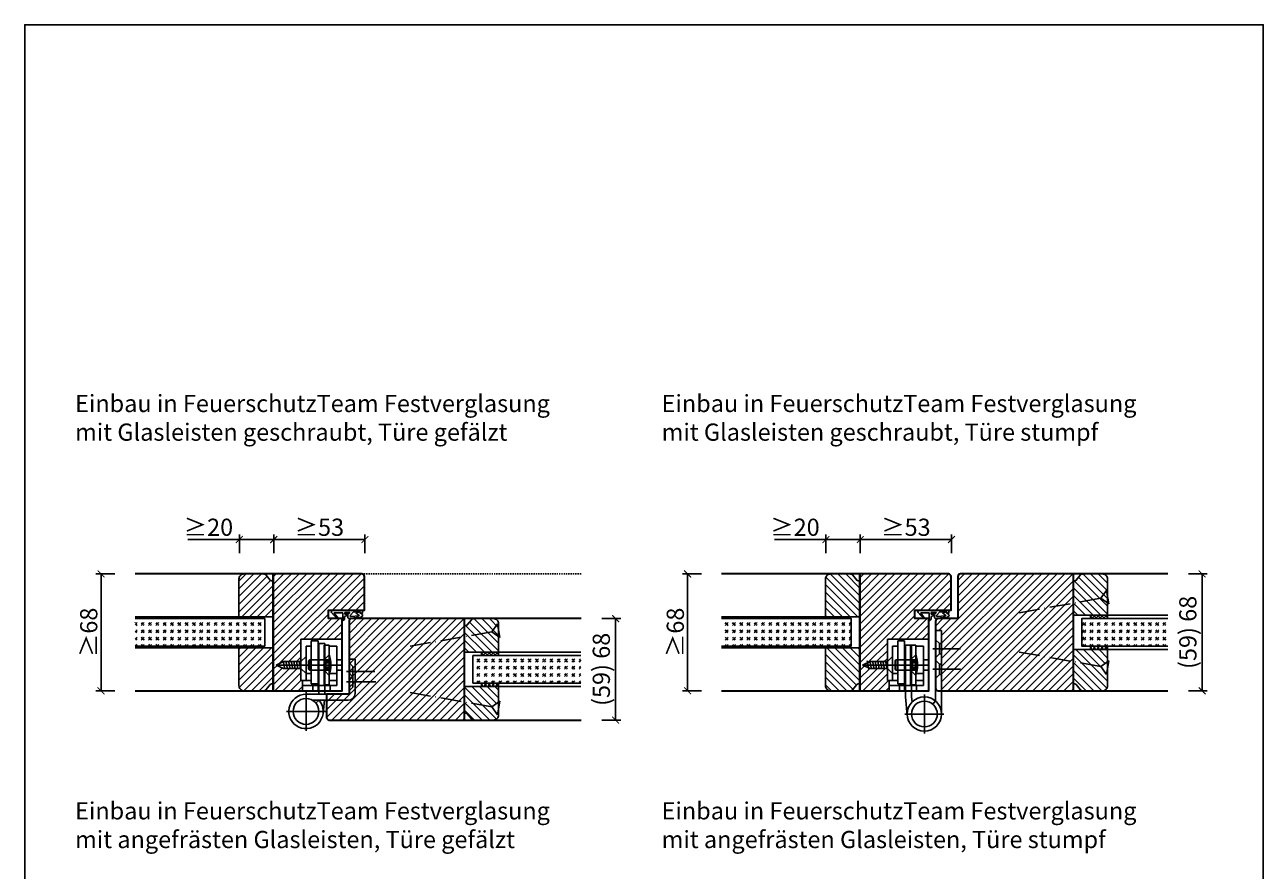
# Model space of a CAD drawing. Units: millimetres. Extents: x 1788 to 83958, y -235 to 115762.
# Drawn here: x 7391 to 8111, y 1474 to 1966 of the extents above; entities that cross this region are included whole.
import ezdxf

# ---------------------------------------------------------------- set-up
doc = ezdxf.new("R2010")
doc.units = ezdxf.units.MM
doc.header["$PDMODE"] = 34
doc.header["$PDSIZE"] = 5
doc.linetypes.add('ACAD_ISO10W100', pattern=[18, 12, -3, 0, -3])
doc.linetypes.add('JIS_02_0.7', pattern=[1.35, 0.75, -0.6])
doc.layers.get('0').update_dxf_attribs({"true_color": 0x939598})
doc.layers.add('Logo_Feuerschutzteam_rot', color=7, linetype='Continuous', true_color=0xc50d11)
for name, color, linetype in [('Z_Bemaßung-Blau 0.10', 150, 'Continuous'), ('Z_Beschlag-Grau 0.10', 8, 'Continuous'), ('Z_Linie-Gelb 0.25', 2, 'Continuous'), ('Z_Linie-Rot 0.20', 1, 'Continuous'), ('Z_Schraffur-Grau 0.10', 8, 'Continuous'), ('Z_Strichlkurz-Cyan 0.25', 4, 'JIS_02_0.7'), ('Z_Unsichtbar-Weiß 0.05', 255, 'Continuous')]:
    doc.layers.add(name, color=color, linetype=linetype)
doc.layers.add('Z_Kontur-Magenta 0.35', color=6, linetype='Continuous', lineweight=35)
doc.styles.add('DIN', font='txt', dxfattribs={"height": 2.5})
doc.styles.get("Standard").update_dxf_attribs({"font": 'arial.ttf', "height": 2.5})
doc.dimstyles.new('Bem_Automatisch', dxfattribs={"dimtxt": 2.5, "dimasz": 1, "dimexe": 0.75, "dimexo": 0.75, "dimgap": 0.5, "dimtad": 1, "dimdec": 0, "dimtxsty": 'Standard', "dimblk": 'ARCHTICK', "dimcen": 0, "dimclrd": 256, "dimclre": 256, "dimclrt": 256, "dimadec": 0, "dimazin": 0, "dimtfac": 1, "dimtdec": 0, "dimtmove": 1, "dimatfit": 2, "dimfxl": 2, "dimfxlon": 1, "dimtolj": 1, "dimtzin": 0, "dimlwd": -1, "dimlwe": -1, "dimarcsym": 0})
pattern_1 = [(45, (37.5, 15), (-2.245064, 2.245064), [])]

# ---------------------------------------------------------------- blocks, each defined once
blk = doc.blocks.new('*U19')
at = {"layer": 'Z_Beschlag-Grau 0.10', "color": 0}
for p, q in [((-3.08, 0), (-6.14, 3.65)), ((0.81, 5), (-5.5, 5)), ((-4.59, 3.21), (-4.59, 3.23)), ((-2.36, 0.36), (-4.56, 3.12)), ((-4.44, 3.38), (0.35, 3.46)), ((-3.08, 0), (-2.36, 0.36)), ((0.35, 3.46), (0.37, -0.06)), ((11.81, 5), (0.88, 5)), ((1.47, 1.24), (1.46, -0.05)), ((1.47, 1.24), (3.37, 1.92)), ((1.53, 3.5), (1.53, 2.55)), ((4.47, 3.5), (1.53, 3.5)), ((1.53, 2.55), (2.44, 2.6)), ((3.37, 0.63), (3.37, 1.92)), ((8.39, 0.6), (3.92, 0.13)), ((4.63, 1.91), (6.57, 3.91)), ((5.1, 1.14), (9.83, 1.64)), ((6.57, 3.91), (10.59, 3.91)), ((10.59, 3.91), (8.01, 3.36)), ((8.01, 3.36), (9.88, 1.82)), ((8.46, 0.77), (8.39, 0.6)), ((9.59, 0.98), (8.46, 0.77)), ((9.16, 0.17), (9.23, 0.65)), ((9.51, 0.01), (9.16, 0.17)), ((9.23, 0.65), (9.59, 0.98)), ((11.75, 1.43), (9.51, 0.01)), ((11.81, 3.22), (10.14, 3.49)), ((10.14, 3.49), (11.81, 2.31)), ((11.81, 5), (11.81, 3.22)), ((11.81, 2.31), (11.82, 1.55)), ((0.46, -1.02), (0, -1.02))]:
    blk.add_line(p, q, dxfattribs=at)
for centre, radius, start, end in [((-5.51, 4.18), 0.82, 89.32717, 220.14654), ((-4.44, 3.23), 0.15, 90.99445, 179.40444), ((-4.44, 3.21), 0.15, 179.40444, 218.53747), ((0.81, 5.8), 0.8, 270.01239, 274.59887), ((2.67, 4.69), 2.11, 264.8056, 285.84533), ((2.62, 4.85), 2.27, 285.95674, 305.95826), ((3.87, 0.63), 0.5, 180.01239, 275.9284), ((2.42, 5.12), 2.61, 305.9814, 321.72452), ((5.05, 1.64), 0.5, 147.11062, 276.03349), ((9.82, 1.74), 0.1, 276.03349, 50.51847), ((11.67, 1.55), 0.15, 302.31397, 0.01239), ((-1.1, -0.04), 1.47, 318.54848, 359.41426), ((0.46, -0.02), 0.995, 270.01239, 358.50495)]:
    blk.add_arc(centre, radius, start, end, dxfattribs=at)
blk = doc.blocks.new('_ArchTick')
at = {"color": 0, "linetype": 'ByBlock', "const_width": 0.15}
blk.add_lwpolyline([(-0.5, -0.5), (0.5, 0.5)], dxfattribs=at)
blk = doc.blocks.new('*D30')
at = {"layer": 'Defpoints', "color": 0, "transparency": 16777216}
for p in [(7714.34, 1620.48), (7734.34, 1620.48), (7714.34, 1561.48)]:
    blk.add_point(p, dxfattribs=at)
at = {"layer": 'Z_Bemaßung-Blau 0.10', "transparency": 16777216}
for p, q in [((7726.34, 1620.48), (7737.34, 1620.48)), ((7734.34, 1561.48), (7734.34, 1620.48)), ((7726.34, 1561.48), (7737.34, 1561.48))]:
    blk.add_line(p, q, dxfattribs=at)
at = {"layer": 'Z_Bemaßung-Blau 0.10', "transparency": 16777216, "xscale": 4, "yscale": 4, "zscale": 4}
for p, rotation in [((7734.34, 1620.48), 90), ((7734.34, 1561.48), 270)]:
    blk.add_blockref('_ArchTick', p, dxfattribs=dict(at, rotation=rotation))
at = {"layer": 'Z_Bemaßung-Blau 0.10', "transparency": 16777216, "insert": (7726.02, 1590.98), "char_height": 10, "attachment_point": 5, "rotation": 90, "style": 'DIN'}
blk.add_mtext('\\A1;(59) 68', dxfattribs=at)
blk = doc.blocks.new('*D31')
at = {"layer": 'Defpoints', "color": 0, "transparency": 16777216}
for p in [(7588.59, 1666.48), (7535.59, 1646.48), (7588.59, 1635.23)]:
    blk.add_point(p, dxfattribs=at)
at = {"layer": 'Z_Bemaßung-Blau 0.10', "transparency": 16777216}
for p, q in [((7535.59, 1658.48), (7535.59, 1669.48)), ((7535.59, 1666.48), (7588.59, 1666.48)), ((7588.59, 1658.48), (7588.59, 1669.48))]:
    blk.add_line(p, q, dxfattribs=at)
at = {"layer": 'Z_Bemaßung-Blau 0.10', "transparency": 16777216, "xscale": 4, "yscale": 4, "zscale": 4, "rotation": 180}
blk.add_blockref('_ArchTick', (7535.59, 1666.48), dxfattribs=at)
at = {"layer": 'Z_Bemaßung-Blau 0.10', "transparency": 16777216, "xscale": 4, "yscale": 4, "zscale": 4}
blk.add_blockref('_ArchTick', (7588.59, 1666.48), dxfattribs=at)
at = {"layer": 'Z_Bemaßung-Blau 0.10', "transparency": 16777216, "insert": (7562.09, 1673.64), "char_height": 10, "attachment_point": 5, "style": 'DIN'}
blk.add_mtext('\\A1;≥53', dxfattribs=at)
blk = doc.blocks.new('*D33')
at = {"layer": 'Defpoints', "color": 0, "transparency": 16777216}
for p in [(7796.19, 1646.48), (7776.19, 1578.48), (7796.19, 1578.48)]:
    blk.add_point(p, dxfattribs=at)
at = {"layer": 'Z_Bemaßung-Blau 0.10', "transparency": 16777216}
for p, q in [((7784.19, 1646.48), (7773.19, 1646.48)), ((7776.19, 1646.48), (7776.19, 1578.48)), ((7784.19, 1578.48), (7773.19, 1578.48))]:
    blk.add_line(p, q, dxfattribs=at)
at = {"layer": 'Z_Bemaßung-Blau 0.10', "transparency": 16777216, "xscale": 4, "yscale": 4, "zscale": 4}
for p, rotation in [((7776.19, 1646.48), 90), ((7776.19, 1578.48), 270)]:
    blk.add_blockref('_ArchTick', p, dxfattribs=dict(at, rotation=rotation))
at = {"layer": 'Z_Bemaßung-Blau 0.10', "transparency": 16777216, "insert": (7769.04, 1612.48), "char_height": 10, "attachment_point": 5, "rotation": 90, "style": 'DIN'}
blk.add_mtext('\\A1;≥68', dxfattribs=at)
blk = doc.blocks.new('*D32')
at = {"layer": 'Defpoints', "color": 0, "transparency": 16777216}
for p in [(7929.59, 1666.48), (7929.59, 1635.23), (7876.59, 1612.48)]:
    blk.add_point(p, dxfattribs=at)
at = {"layer": 'Z_Bemaßung-Blau 0.10', "transparency": 16777216}
for p, q in [((7876.59, 1658.48), (7876.59, 1669.48)), ((7876.59, 1666.48), (7929.59, 1666.48)), ((7929.59, 1658.48), (7929.59, 1669.48))]:
    blk.add_line(p, q, dxfattribs=at)
at = {"layer": 'Z_Bemaßung-Blau 0.10', "transparency": 16777216, "xscale": 4, "yscale": 4, "zscale": 4, "rotation": 180}
blk.add_blockref('_ArchTick', (7876.59, 1666.48), dxfattribs=at)
at = {"layer": 'Z_Bemaßung-Blau 0.10', "transparency": 16777216, "xscale": 4, "yscale": 4, "zscale": 4}
blk.add_blockref('_ArchTick', (7929.59, 1666.48), dxfattribs=at)
at = {"layer": 'Z_Bemaßung-Blau 0.10', "transparency": 16777216, "insert": (7903.09, 1673.64), "char_height": 10, "attachment_point": 5, "style": 'DIN'}
blk.add_mtext('\\A1;≥53', dxfattribs=at)
blk = doc.blocks.new('*D34')
at = {"layer": 'Defpoints', "color": 0, "transparency": 16777216}
for p in [(8055.34, 1646.48), (8075.34, 1646.48), (8055.34, 1578.48)]:
    blk.add_point(p, dxfattribs=at)
at = {"layer": 'Z_Bemaßung-Blau 0.10', "transparency": 16777216}
for p, q in [((8067.34, 1646.48), (8078.34, 1646.48)), ((8075.34, 1578.48), (8075.34, 1646.48)), ((8067.34, 1578.48), (8078.34, 1578.48))]:
    blk.add_line(p, q, dxfattribs=at)
at = {"layer": 'Z_Bemaßung-Blau 0.10', "transparency": 16777216, "xscale": 4, "yscale": 4, "zscale": 4}
for p, rotation in [((8075.34, 1646.48), 90), ((8075.34, 1578.48), 270)]:
    blk.add_blockref('_ArchTick', p, dxfattribs=dict(at, rotation=rotation))
at = {"layer": 'Z_Bemaßung-Blau 0.10', "transparency": 16777216, "insert": (8067.02, 1612.48), "char_height": 10, "attachment_point": 5, "rotation": 90, "style": 'DIN'}
blk.add_mtext('\\A1;(59) 68', dxfattribs=at)
blk = doc.blocks.new('*D48')
at = {"layer": 'Defpoints', "color": 0, "transparency": 16777216}
for p in [(7455.19, 1646.48), (7435.19, 1578.48), (7455.19, 1578.48)]:
    blk.add_point(p, dxfattribs=at)
at = {"layer": 'Z_Bemaßung-Blau 0.10', "transparency": 16777216}
for p, q in [((7443.19, 1646.48), (7432.19, 1646.48)), ((7435.19, 1646.48), (7435.19, 1578.48)), ((7443.19, 1578.48), (7432.19, 1578.48))]:
    blk.add_line(p, q, dxfattribs=at)
at = {"layer": 'Z_Bemaßung-Blau 0.10', "transparency": 16777216, "xscale": 4, "yscale": 4, "zscale": 4}
for p, rotation in [((7435.19, 1646.48), 90), ((7435.19, 1578.48), 270)]:
    blk.add_blockref('_ArchTick', p, dxfattribs=dict(at, rotation=rotation))
at = {"layer": 'Z_Bemaßung-Blau 0.10', "transparency": 16777216, "insert": (7428.04, 1612.48), "char_height": 10, "attachment_point": 5, "rotation": 90, "style": 'DIN'}
blk.add_mtext('\\A1;≥68', dxfattribs=at)
blk = doc.blocks.new('*D56')
at = {"layer": 'Defpoints', "color": 0, "transparency": 16777216}
for p in [(7515.59, 1666.48), (7535.59, 1646.48), (7515.59, 1632.48)]:
    blk.add_point(p, dxfattribs=at)
at = {"layer": 'Z_Bemaßung-Blau 0.10', "transparency": 16777216}
for p, q in [((7485.73, 1666.48), (7515.59, 1666.48)), ((7515.59, 1658.48), (7515.59, 1669.48)), ((7535.59, 1666.48), (7515.59, 1666.48)), ((7535.59, 1658.48), (7535.59, 1669.48))]:
    blk.add_line(p, q, dxfattribs=at)
at = {"layer": 'Z_Bemaßung-Blau 0.10', "transparency": 16777216, "xscale": 4, "yscale": 4, "zscale": 4, "rotation": 180}
blk.add_blockref('_ArchTick', (7515.59, 1666.48), dxfattribs=at)
at = {"layer": 'Z_Bemaßung-Blau 0.10', "transparency": 16777216, "xscale": 4, "yscale": 4, "zscale": 4}
blk.add_blockref('_ArchTick', (7535.59, 1666.48), dxfattribs=at)
at = {"layer": 'Z_Bemaßung-Blau 0.10', "transparency": 16777216, "insert": (7497.59, 1673.64), "char_height": 10, "attachment_point": 5, "style": 'DIN'}
blk.add_mtext('\\A1;≥20', dxfattribs=at)
blk = doc.blocks.new('*D57')
at = {"layer": 'Defpoints', "color": 0, "transparency": 16777216}
for p in [(7856.59, 1666.48), (7876.59, 1646.48), (7856.59, 1632.48)]:
    blk.add_point(p, dxfattribs=at)
at = {"layer": 'Z_Bemaßung-Blau 0.10', "transparency": 16777216}
for p, q in [((7826.73, 1666.48), (7856.59, 1666.48)), ((7856.59, 1658.48), (7856.59, 1669.48)), ((7876.59, 1666.48), (7856.59, 1666.48)), ((7876.59, 1658.48), (7876.59, 1669.48))]:
    blk.add_line(p, q, dxfattribs=at)
at = {"layer": 'Z_Bemaßung-Blau 0.10', "transparency": 16777216, "xscale": 4, "yscale": 4, "zscale": 4, "rotation": 180}
blk.add_blockref('_ArchTick', (7856.59, 1666.48), dxfattribs=at)
at = {"layer": 'Z_Bemaßung-Blau 0.10', "transparency": 16777216, "xscale": 4, "yscale": 4, "zscale": 4}
blk.add_blockref('_ArchTick', (7876.59, 1666.48), dxfattribs=at)
at = {"layer": 'Z_Bemaßung-Blau 0.10', "transparency": 16777216, "insert": (7838.59, 1673.64), "char_height": 10, "attachment_point": 5, "style": 'DIN'}
blk.add_mtext('\\A1;≥20', dxfattribs=at)
blk = doc.blocks.new('*U80')
at = {"layer": 'Z_Beschlag-Grau 0.10', "linetype": 'ACAD_ISO10W100'}
for p, q in [((-3.94, 0.69), (-54.16, 9.55)), ((0.69, 3.94), (-3.94, 0.69)), ((-3.94, 0.69), (-0.69, -3.94))]:
    blk.add_line(p, q, dxfattribs=at)
at = {"layer": 'Z_Beschlag-Grau 0.10'}
blk.add_line((-0.69, -3.94), (0.69, 3.94), dxfattribs=at)

msp = doc.modelspace()

# ---------------------------------------------------------------- hatches: boundary and pattern name
at = {"layer": 'Z_Schraffur-Grau 0.10'}
h = msp.add_hatch(dxfattribs=at)
h.set_pattern_fill('ANSI31', color=256, style=0)
h.paths.add_polyline_path([(7535.34, 1642.48), (7534.34, 1642.48, -0.22329), (7533.57, 1642.84), (7531.17, 1645.77, 0.221695), (7529.64, 1646.48), (7518.34, 1646.48, 0.414214), (7515.34, 1643.48), (7515.34, 1621.48), (7535.34, 1621.48)])
h = msp.add_hatch(dxfattribs=at)
h.set_pattern_fill('ANSI31', color=256)
h.set_pattern_definition([(45, (37.5, 78.5), (-2.245064, 2.245064), [])])
edge = h.paths.add_edge_path()
edge.add_arc((7586.84, 1644.98), 1.5, 0, 90)
edge.add_line((7586.84, 1646.48), (7535.34, 1646.48))
edge.add_line((7535.34, 1646.48), (7535.34, 1578.48))
edge.add_line((7535.34, 1578.48), (7552.34, 1578.48))
edge.add_line((7552.34, 1578.48), (7552.34, 1584.48))
edge.add_line((7552.34, 1584.48), (7551.34, 1584.48))
edge.add_line((7551.34, 1584.48), (7551.34, 1591.48))
edge.add_line((7551.34, 1591.48), (7541.25, 1591.48))
edge.add_line((7541.25, 1591.48), (7536.96, 1593.48))
edge.add_line((7536.96, 1593.48), (7541.25, 1595.48))
edge.add_line((7541.25, 1595.48), (7551.34, 1595.48))
edge.add_line((7551.34, 1595.48), (7551.34, 1608.48))
edge.add_line((7551.34, 1608.48), (7575.34, 1608.48))
edge.add_line((7575.34, 1608.48), (7575.34, 1620.48))
edge.add_line((7575.34, 1620.48), (7567.34, 1620.48))
edge.add_line((7567.34, 1620.48), (7567.34, 1625.48))
edge.add_line((7567.34, 1625.48), (7588.34, 1625.48))
edge.add_line((7588.34, 1625.48), (7588.34, 1644.98))
h = msp.add_hatch(dxfattribs=at)
h.set_pattern_fill('ANSI31', color=256, angle=90)
h.paths.add_polyline_path([(7876.34, 1642.48), (7875.34, 1642.48, -0.22329), (7874.57, 1642.84), (7872.17, 1645.77, 0.221695), (7870.64, 1646.48), (7859.34, 1646.48, 0.414214), (7856.34, 1643.48), (7856.34, 1621.48), (7866.34, 1621.48), (7876.34, 1621.48)])
h = msp.add_hatch(dxfattribs=at)
h.set_pattern_fill('ANSI31', color=256)
h.set_pattern_definition([(45, (24.5, 78.5), (-2.245064, 2.245064), [])])
edge = h.paths.add_edge_path()
edge.add_line((7908.34, 1625.48), (7929.34, 1625.48))
edge.add_line((7929.34, 1625.48), (7929.34, 1644.98))
edge.add_arc((7927.84, 1644.98), 1.5, 0, 90)
edge.add_line((7927.84, 1646.48), (7876.34, 1646.48))
edge.add_line((7876.34, 1646.48), (7876.34, 1578.48))
edge.add_line((7876.34, 1578.48), (7893.34, 1578.48))
edge.add_line((7893.34, 1578.48), (7893.34, 1584.48))
edge.add_line((7893.34, 1584.48), (7892.34, 1584.48))
edge.add_line((7892.34, 1584.48), (7892.34, 1591.48))
edge.add_line((7892.34, 1591.48), (7882.25, 1591.48))
edge.add_line((7882.25, 1591.48), (7877.96, 1593.48))
edge.add_line((7877.96, 1593.48), (7882.25, 1595.48))
edge.add_line((7882.25, 1595.48), (7892.34, 1595.48))
edge.add_line((7892.34, 1595.48), (7892.34, 1608.48))
edge.add_line((7892.34, 1608.48), (7916.34, 1608.48))
edge.add_line((7916.34, 1608.48), (7916.34, 1620.48))
edge.add_line((7916.34, 1620.48), (7908.34, 1620.48))
edge.add_line((7908.34, 1620.48), (7908.34, 1625.48))
h = msp.add_hatch(dxfattribs=at)
h.set_pattern_fill('ANSI31', color=256)
h.set_pattern_definition(pattern_1)
h.paths.add_polyline_path([(7939.84, 1646.48), (7934.69, 1646.48, 0.414214), (7933.34, 1644.98), (7933.34, 1641.98), (7939.84, 1641.98)])
h.paths.add_polyline_path([(8000.34, 1646.48), (7939.84, 1646.48), (7939.84, 1641.98), (8000.34, 1641.98)])
h.paths.add_polyline_path([(8000.34, 1641.98), (7939.84, 1641.98), (7939.84, 1578.48), (8000.34, 1578.48)])
h.paths.add_polyline_path([(7939.84, 1641.98), (7933.34, 1641.98), (7933.34, 1620.48), (7921.84, 1620.48, 0.414214), (7920.34, 1618.98), (7920.34, 1613.48), (7923.84, 1613.48), (7923.84, 1578.48), (7939.84, 1578.48)])
h = msp.add_hatch(dxfattribs=at)
h.set_pattern_fill('ANSI31', color=256, angle=90)
h.set_pattern_definition([(135, (4842.969, -322.718), (-2.245064, -2.245064), [])])
h.paths.add_polyline_path([(8020.34, 1622.48), (8020.34, 1643.48, 0.414214), (8017.34, 1646.48), (8006.04, 1646.48, 0.22759), (8004.48, 1645.73), (8001.81, 1642.48), (8000.34, 1642.48), (8000.34, 1622.48)])
h = msp.add_hatch(dxfattribs=at)
h.set_pattern_fill('GOST_GLASS', color=256, scale=0.5)
h.paths.add_polyline_path([(7454.94, 1620.48), (7454.94, 1604.48), (7530.34, 1604.48), (7530.34, 1620.48)])
h = msp.add_hatch(dxfattribs=at)
h.set_pattern_fill('ANSI31', color=256)
h.set_pattern_definition(pattern_1)
h.paths.add_polyline_path([(7598.84, 1620.48), (7580.84, 1620.48, 0.414214), (7579.34, 1618.98), (7579.34, 1576.48), (7566.34, 1576.48), (7566.34, 1562.98, 0.414214), (7567.84, 1561.48), (7598.84, 1561.48)])
h.paths.add_polyline_path([(7646.34, 1620.48), (7598.84, 1620.48), (7598.84, 1561.48), (7646.34, 1561.48)])
h = msp.add_hatch(dxfattribs=at)
h.set_pattern_fill('ANSI31', color=256, angle=90)
h.set_pattern_definition([(135, (4488.969, -344.218), (-2.245064, -2.245064), [])])
h.paths.add_polyline_path([(7666.34, 1600.98), (7666.34, 1617.48, 0.414214), (7663.34, 1620.48), (7652.04, 1620.48, 0.22759), (7650.48, 1619.73), (7647.81, 1616.48), (7646.34, 1616.48), (7646.34, 1600.98)])
h = msp.add_hatch(dxfattribs=at)
h.set_pattern_fill('GOST_GLASS', color=256, scale=0.5)
h.paths.add_polyline_path([(7795.94, 1620.48), (7795.94, 1604.48), (7871.34, 1604.48), (7871.34, 1620.48)])
h = msp.add_hatch(dxfattribs=at)
h.set_pattern_fill('GOST_GLASS', color=256, scale=0.5)
h.paths.add_polyline_path([(8055.34, 1604.48), (8055.34, 1620.48), (8005.34, 1620.48), (8005.34, 1604.48)])
h = msp.add_hatch(dxfattribs=at)
h.set_pattern_fill('ANSI37', color=256, scale=0.5, style=0)
h.set_pattern_definition([(45, (7478.325, 1617.529), (-1.122532, 1.122532), []), (135, (7478.325, 1617.529), (-1.122532, -1.122532), [])])
h.paths.add_polyline_path([(8010.34, 1620.48), (8020.34, 1620.48), (8020.34, 1622.48), (8010.34, 1622.48)])
h = msp.add_hatch(dxfattribs=at)
h.set_pattern_fill('ANSI31', color=256, style=0)
h.set_pattern_definition([(45, (6439.8677, 1470.0475), (-2.245064, 2.245064), [])])
h.paths.add_polyline_path([(7515.34, 1603.48), (7515.34, 1581.48, 0.414214), (7518.34, 1578.48), (7529.64, 1578.48, 0.22759), (7531.2, 1579.23), (7533.87, 1582.48), (7535.34, 1582.48), (7535.34, 1603.48)])
h = msp.add_hatch(dxfattribs=at)
h.set_pattern_fill('GOST_GLASS', color=256, scale=0.5)
h.paths.add_polyline_path([(7714.14, 1582.98), (7714.14, 1598.98), (7651.34, 1598.98), (7651.34, 1582.98)])
h = msp.add_hatch(dxfattribs=at)
h.set_pattern_fill('ANSI37', color=256, scale=0.5, style=0)
h.set_pattern_definition([(45, (7124.325, 1596.029), (-1.122532, 1.122532), []), (135, (7124.325, 1596.029), (-1.122532, -1.122532), [])])
h.paths.add_polyline_path([(7656.34, 1598.98), (7666.34, 1598.98), (7666.34, 1600.98), (7656.34, 1600.98)])
h = msp.add_hatch(dxfattribs=at)
h.set_pattern_fill('ANSI31', color=256, angle=90)
h.paths.add_polyline_path([(7856.34, 1603.48), (7856.34, 1581.48, 0.414214), (7859.34, 1578.48), (7870.64, 1578.48, 0.22759), (7872.2, 1579.23), (7874.87, 1582.48), (7876.34, 1582.48), (7876.34, 1603.48)])
h = msp.add_hatch(dxfattribs=at)
h.set_pattern_fill('ANSI31', color=256, angle=90)
h.paths.add_polyline_path([(8020.34, 1602.48), (8000.34, 1602.48), (8000.34, 1595.51), (8016.4, 1592.68), (8020.34, 1595.44)])
h.paths.add_polyline_path([(8016.4, 1592.68), (8000.34, 1595.51), (8000.34, 1582.48), (8001.34, 1582.48, -0.22329), (8002.11, 1582.12), (8004.51, 1579.2, 0.221695), (8006.04, 1578.48), (8017.34, 1578.48, 0.414214), (8020.34, 1581.48), (8020.34, 1591.98), (8019.65, 1588.04)])
h = msp.add_hatch(dxfattribs=at)
h.set_pattern_fill('ANSI37', color=256, scale=0.5, style=0)
h.set_pattern_definition([(45, (7478.325, 1599.029), (-1.122532, 1.122532), []), (135, (7478.325, 1599.029), (-1.122532, -1.122532), [])])
h.paths.add_polyline_path([(8010.34, 1602.48), (8020.34, 1602.48), (8020.34, 1604.48), (8010.34, 1604.48)])
h = msp.add_hatch(dxfattribs=at)
h.set_pattern_fill('ANSI31', color=256, angle=90)
h.paths.add_polyline_path([(7666.34, 1580.98), (7646.34, 1580.98), (7646.34, 1572.01), (7662.4, 1569.18), (7666.34, 1571.94)])
h.paths.add_polyline_path([(7662.4, 1569.18), (7646.34, 1572.01), (7646.34, 1565.48), (7647.34, 1565.48, -0.22329), (7648.11, 1565.12), (7650.51, 1562.2, 0.221695), (7652.04, 1561.48), (7663.34, 1561.48, 0.414214), (7666.34, 1564.48), (7666.34, 1568.48), (7665.65, 1564.54)])
h = msp.add_hatch(dxfattribs=at)
h.set_pattern_fill('ANSI37', color=256, scale=0.5, style=0)
h.set_pattern_definition([(45, (7124.325, 1577.529), (-1.122532, 1.122532), []), (135, (7124.325, 1577.529), (-1.122532, -1.122532), [])])
h.paths.add_polyline_path([(7656.34, 1580.98), (7666.34, 1580.98), (7666.34, 1582.98), (7656.34, 1582.98)])

# ---------------------------------------------------------------- linework, layer by layer
at = {"layer": 'Z_Beschlag-Grau 0.10'}
for p, q in [((7920.34, 1613.48), (7923.84, 1613.48)), ((7920.34, 1613.48), (7920.34, 1572.58)), ((7923.84, 1564.98), (7923.84, 1613.48)), ((7575.34, 1608.48), (7551.34, 1608.48)), ((7551.34, 1608.48), (7551.34, 1584.48)), ((7557.34, 1582.48), (7557.34, 1607.48)), ((7561.34, 1607.48), (7557.34, 1607.48)), ((7561.34, 1607.48), (7561.34, 1578.48)), ((7561.84, 1605.98), (7561.84, 1576.48)), ((7565.34, 1605.98), (7561.84, 1605.98)), ((7565.34, 1605.98), (7565.34, 1576.48)), ((7575.34, 1608.48), (7575.34, 1578.48)), ((7916.34, 1608.48), (7892.34, 1608.48)), ((7892.34, 1608.48), (7892.34, 1584.48)), ((7898.34, 1582.48), (7898.34, 1607.48)), ((7902.34, 1607.48), (7898.34, 1607.48)), ((7902.34, 1607.48), (7902.34, 1578.48)), ((7916.34, 1608.48), (7916.34, 1578.48)), ((7922.59, 1605.98), (7920.34, 1608.23)), ((7922.59, 1599.98), (7922.59, 1605.98)), ((7923.84, 1605.98), (7922.59, 1605.98)), ((7551.34, 1595.48), (7554.34, 1598.48)), ((7554.34, 1604.48), (7557.34, 1604.48)), ((7554.34, 1604.48), (7554.34, 1584.48)), ((7554.34, 1598.48), (7554.34, 1588.48)), ((7564.84, 1604.98), (7567.84, 1604.98)), ((7564.84, 1581.98), (7564.84, 1604.98)), ((7567.84, 1599.48), (7564.84, 1596.48)), ((7567.84, 1604.98), (7567.84, 1581.98)), ((7567.84, 1604.48), (7572.34, 1604.48)), ((7572.34, 1604.48), (7572.34, 1581.48)), ((7892.34, 1595.48), (7895.34, 1598.48)), ((7895.34, 1604.48), (7898.34, 1604.48)), ((7895.34, 1604.48), (7895.34, 1584.48)), ((7895.34, 1598.48), (7895.34, 1588.48)), ((7902.84, 1604.98), (7902.84, 1574.99)), ((7902.84, 1604.98), (7906.34, 1604.98)), ((7905.84, 1604.98), (7908.84, 1604.98)), ((7905.84, 1581.98), (7905.84, 1604.98)), ((7908.84, 1599.48), (7905.84, 1596.48)), ((7906.34, 1604.98), (7906.34, 1575.16)), ((7908.84, 1604.98), (7908.84, 1581.98)), ((7908.84, 1604.48), (7913.34, 1604.48)), ((7913.34, 1604.48), (7913.34, 1581.48)), ((7934.84, 1602.98), (7918.84, 1602.98)), ((7922.59, 1599.98), (7920.34, 1597.73)), ((7923.84, 1599.98), (7922.59, 1599.98)), ((7536.96, 1593.48), (7541.25, 1595.48)), ((7541.25, 1591.48), (7536.96, 1593.48)), ((7554.98, 1593.48), (7536.96, 1593.48)), ((7541.16, 1595.98), (7542.04, 1590.98)), ((7541.16, 1595.98), (7542.04, 1590.98)), ((7541.25, 1595.48), (7551.34, 1595.48)), ((7551.34, 1591.48), (7541.25, 1591.48)), ((7542.68, 1595.98), (7543.56, 1590.98)), ((7542.68, 1595.98), (7543.56, 1590.98)), ((7544.2, 1595.98), (7545.09, 1590.98)), ((7544.2, 1595.98), (7545.09, 1590.98)), ((7545.73, 1595.98), (7546.61, 1590.98)), ((7545.73, 1595.98), (7546.61, 1590.98)), ((7548.3, 1593.48), (7547.02, 1593.48)), ((7547.25, 1595.98), (7548.13, 1590.98)), ((7547.25, 1595.98), (7548.13, 1590.98)), ((7548.77, 1595.98), (7549.65, 1590.98)), ((7550.27, 1593.48), (7575.34, 1593.48)), ((7550.3, 1595.98), (7551.18, 1590.98)), ((7554.34, 1588.48), (7551.34, 1591.48)), ((7556.34, 1596.48), (7555.84, 1595.98)), ((7555.84, 1595.98), (7555.84, 1590.98)), ((7556.34, 1596.48), (7556.34, 1590.48)), ((7564.84, 1596.48), (7556.34, 1596.48)), ((7565.84, 1595.73), (7564.54, 1593.48)), ((7564.54, 1593.48), (7565.84, 1591.23)), ((7564.84, 1596.48), (7564.84, 1590.48)), ((7564.84, 1596.48), (7567.84, 1596.48)), ((7564.84, 1595.98), (7564.84, 1596.48)), ((7564.84, 1594), (7564.84, 1595.98)), ((7564.84, 1593.48), (7564.84, 1594)), ((7564.84, 1592.96), (7564.84, 1593.48)), ((7564.84, 1590.98), (7564.84, 1592.96)), ((7565.84, 1595.73), (7565.84, 1591.23)), ((7565.84, 1595.73), (7568.7, 1595.73)), ((7565.84, 1594.73), (7568.8, 1594.73)), ((7565.84, 1592.23), (7568.8, 1592.23)), ((7565.84, 1591.23), (7568.7, 1591.23)), ((7572.34, 1596.48), (7575.34, 1596.48)), ((7582.84, 1596.98), (7579.34, 1596.98)), ((7579.34, 1596.98), (7579.34, 1576.98)), ((7581.59, 1592.68), (7579.34, 1594.93)), ((7581.59, 1586.68), (7581.59, 1592.68)), ((7582.84, 1576.98), (7582.84, 1596.98)), ((7877.96, 1593.48), (7882.25, 1595.48)), ((7882.25, 1591.48), (7877.96, 1593.48)), ((7895.98, 1593.48), (7877.96, 1593.48)), ((7881.68, 1593.48), (7880.4, 1593.48)), ((7880.63, 1595.98), (7881.52, 1590.98)), ((7882.16, 1595.98), (7883.04, 1590.98)), ((7882.16, 1595.98), (7883.04, 1590.98)), ((7882.25, 1595.48), (7892.34, 1595.48)), ((7892.34, 1591.48), (7882.25, 1591.48)), ((7883.68, 1595.98), (7884.56, 1590.98)), ((7883.68, 1595.98), (7884.56, 1590.98)), ((7885.2, 1595.98), (7886.09, 1590.98)), ((7885.2, 1595.98), (7886.09, 1590.98)), ((7886.73, 1595.98), (7887.61, 1590.98)), ((7886.73, 1595.98), (7887.61, 1590.98)), ((7888.25, 1595.98), (7889.13, 1590.98)), ((7889.77, 1595.98), (7890.65, 1590.98)), ((7891.27, 1593.48), (7916.34, 1593.48)), ((7891.3, 1595.98), (7892.18, 1590.98)), ((7895.34, 1588.48), (7892.34, 1591.48)), ((7897.34, 1596.48), (7896.84, 1595.98)), ((7896.84, 1595.98), (7896.84, 1590.98)), ((7897.34, 1596.48), (7897.34, 1590.48)), ((7905.84, 1596.48), (7897.34, 1596.48)), ((7906.84, 1595.73), (7905.54, 1593.48)), ((7905.54, 1593.48), (7906.84, 1591.23)), ((7905.84, 1596.48), (7905.84, 1590.48)), ((7905.84, 1596.48), (7908.84, 1596.48)), ((7905.84, 1595.98), (7905.84, 1596.48)), ((7905.84, 1594), (7905.84, 1595.98)), ((7905.84, 1593.48), (7905.84, 1594)), ((7905.84, 1592.96), (7905.84, 1593.48)), ((7905.84, 1590.98), (7905.84, 1592.96)), ((7906.84, 1595.73), (7906.84, 1591.23)), ((7906.84, 1595.73), (7909.7, 1595.73)), ((7906.84, 1594.73), (7909.8, 1594.73)), ((7906.84, 1592.23), (7909.8, 1592.23)), ((7906.84, 1591.23), (7909.7, 1591.23)), ((7913.34, 1596.48), (7916.34, 1596.48)), ((7922.59, 1593.98), (7920.34, 1596.23)), ((7922.59, 1587.98), (7922.59, 1593.98)), ((7923.84, 1593.98), (7922.59, 1593.98)), ((7551.34, 1584.48), (7557.34, 1584.48)), ((7552.34, 1584.48), (7552.34, 1578.48)), ((7554.34, 1588.48), (7557.34, 1588.48)), ((7556.34, 1590.48), (7555.84, 1590.98)), ((7556.34, 1590.48), (7564.84, 1590.48)), ((7564.84, 1590.48), (7564.84, 1590.98)), ((7564.84, 1590.48), (7567.84, 1587.48)), ((7564.84, 1590.48), (7567.84, 1590.48)), ((7567.84, 1584.48), (7572.34, 1584.48)), ((7568.15, 1588.48), (7572.34, 1588.48)), ((7572.34, 1590.48), (7575.34, 1590.48)), ((7594.34, 1589.68), (7577.84, 1589.68)), ((7581.59, 1586.68), (7579.34, 1588.93)), ((7581.59, 1586.68), (7579.34, 1584.43)), ((7581.59, 1580.68), (7581.59, 1586.68)), ((7892.34, 1584.48), (7898.34, 1584.48)), ((7893.34, 1584.48), (7893.34, 1578.48)), ((7895.34, 1588.48), (7898.34, 1588.48)), ((7897.34, 1590.48), (7896.84, 1590.98)), ((7897.34, 1590.48), (7905.84, 1590.48)), ((7905.84, 1590.48), (7905.84, 1590.98)), ((7905.84, 1590.48), (7908.84, 1587.48)), ((7905.84, 1590.48), (7908.84, 1590.48)), ((7908.84, 1584.48), (7913.34, 1584.48)), ((7909.15, 1588.48), (7913.34, 1588.48)), ((7913.34, 1590.48), (7916.34, 1590.48)), ((7934.84, 1590.98), (7918.84, 1590.98)), ((7922.59, 1587.98), (7920.34, 1585.73)), ((7923.84, 1587.98), (7922.59, 1587.98)), ((7558.34, 1581.48), (7552.34, 1581.48)), ((7572.34, 1581.48), (7552.34, 1581.48)), ((7552.34, 1578.48), (7575.34, 1578.48)), ((7554.34, 1577.8), (7554.34, 1555.16)), ((7557.34, 1582.48), (7561.34, 1582.48)), ((7558.34, 1581.48), (7558.34, 1578.48)), ((7567.84, 1581.98), (7564.84, 1581.98)), ((7568.34, 1581.48), (7568.34, 1578.48)), ((7577.84, 1583.68), (7594.93, 1583.68)), ((7581.59, 1580.68), (7579.34, 1578.43)), ((7899.34, 1581.48), (7893.34, 1581.48)), ((7913.34, 1581.48), (7893.34, 1581.48)), ((7893.34, 1578.48), (7916.34, 1578.48)), ((7898.34, 1582.48), (7902.34, 1582.48)), ((7899.34, 1581.48), (7899.34, 1578.48)), ((7908.84, 1581.98), (7905.84, 1581.98)), ((7909.34, 1581.48), (7909.34, 1578.48)), ((7554.34, 1576.48), (7578.84, 1576.48)), ((7578.84, 1572.98), (7558.08, 1572.98)), ((7560.04, 1571.36), (7561.94, 1572.98)), ((7565.01, 1572.98), (7564.3, 1565.53)), ((7902.84, 1574.99), (7903.89, 1564.03)), ((7906.65, 1571.93), (7906.34, 1575.16)), ((7913.84, 1576.3), (7913.84, 1553.66)), ((7920.34, 1572.58), (7918.72, 1570.68)), ((7543.02, 1566.48), (7565.66, 1566.48)), ((7902.52, 1564.98), (7925.16, 1564.98))]:
    msp.add_line(p, q, dxfattribs=at)
for centre, radius in [((7554.34, 1566.48), 7.5), ((7913.84, 1564.98), 10), ((7913.84, 1564.98), 7.5)]:
    msp.add_circle(centre, radius, dxfattribs=at)
for centre, radius, start, end in [((7550.34, 1593.48), 18.5, 341.07536, 18.92464), ((7891.34, 1593.48), 18.5, 341.07536, 18.92464), ((7578.84, 1576.98), 4, 270, 0), ((7578.84, 1576.98), 0.5, 270, 0), ((7554.34, 1566.48), 10, 90, 40.5416)]:
    msp.add_arc(centre, radius, start, end, dxfattribs=at)
at = {"layer": 'Z_Kontur-Magenta 0.35'}
for p, q in [((7535.34, 1646.48), (7454.94, 1646.48)), ((7535.34, 1578.48), (7535.34, 1646.48)), ((7535.34, 1646.48), (7535.34, 1578.48)), ((7876.34, 1646.48), (7795.94, 1646.48)), ((7876.34, 1578.48), (7876.34, 1646.48)), ((7876.34, 1646.48), (7876.34, 1578.48)), ((7933.34, 1644.98), (7933.34, 1620.48)), ((8055.34, 1646.48), (7934.84, 1646.48)), ((7714.34, 1620.48), (7580.84, 1620.48)), ((7933.34, 1620.48), (7921.84, 1620.48)), ((7579.34, 1618.98), (7579.34, 1576.48)), ((7920.34, 1618.98), (7920.34, 1579.98)), ((7454.94, 1578.48), (7535.34, 1578.48)), ((7795.94, 1578.48), (7876.34, 1578.48)), ((7921.84, 1578.48), (8055.34, 1578.48)), ((7579.34, 1576.48), (7566.34, 1576.48)), ((7566.34, 1576.48), (7566.34, 1562.98)), ((7567.84, 1561.48), (7714.34, 1561.48))]:
    msp.add_line(p, q, dxfattribs=at)
for points in [[(7535.34, 1578.48), (7575.34, 1578.48), (7575.34, 1620.48), (7567.34, 1620.48), (7567.34, 1625.48), (7588.34, 1625.48), (7588.34, 1644.98, 0.414214), (7586.84, 1646.48), (7535.34, 1646.48)], [(7876.34, 1578.48), (7916.34, 1578.48), (7916.34, 1620.48), (7908.34, 1620.48), (7908.34, 1625.48), (7929.34, 1625.48), (7929.34, 1644.98, 0.414214), (7927.84, 1646.48), (7876.34, 1646.48)]]:
    msp.add_lwpolyline(points, format="xyb", close=True, dxfattribs=at)
for points in [[(7535.34, 1646.48), (7535.34, 1578.48)], [(7876.34, 1646.48), (7876.34, 1578.48)], [(8000.34, 1646.48), (8000.34, 1578.48)], [(7646.34, 1620.48), (7646.34, 1561.48)]]:
    msp.add_lwpolyline(points, dxfattribs=at)
for centre, radius, start, end in [((7934.77, 1645.06), 1.43, 87.04174, 182.95826), ((7580.84, 1618.98), 1.5, 90, 180), ((7921.84, 1618.98), 1.5, 90, 180), ((7921.84, 1579.98), 1.5, 180, 270), ((7567.84, 1562.98), 1.5, 180, 270)]:
    msp.add_arc(centre, radius, start, end, dxfattribs=at)
at = {"layer": 'Z_Linie-Gelb 0.25'}
for points in [[(7529.64, 1646.48, -0.221695), (7531.17, 1645.77), (7533.56, 1642.85, 0.225991), (7534.34, 1642.48), (7535.34, 1642.48), (7535.34, 1621.48), (7515.34, 1621.48), (7515.34, 1643.48, -0.414214), (7518.34, 1646.48), (7529.64, 1646.48), (7528.88, 1646.48)], [(7870.64, 1646.48, -0.221695), (7872.17, 1645.77), (7874.56, 1642.85, 0.225991), (7875.34, 1642.48), (7876.34, 1642.48), (7876.34, 1621.48), (7856.34, 1621.48), (7856.34, 1643.48, -0.414214), (7859.34, 1646.48), (7870.64, 1646.48), (7869.88, 1646.48)], [(8006.04, 1646.48, 0.221695), (8004.51, 1645.77), (8002.12, 1642.85, -0.225991), (8001.34, 1642.48), (8000.34, 1642.48), (8000.34, 1622.48), (8020.34, 1622.48), (8020.34, 1643.48, 0.414214), (8017.34, 1646.48), (8006.04, 1646.48), (8006.8, 1646.48)], [(7652.04, 1620.48, 0.221695), (7650.51, 1619.77), (7648.12, 1616.85, -0.225991), (7647.34, 1616.48), (7646.34, 1616.48), (7646.34, 1600.98), (7666.34, 1600.98), (7666.34, 1617.48, 0.414214), (7663.34, 1620.48), (7652.04, 1620.48), (7652.8, 1620.48)], [(7529.64, 1578.48, 0.221695), (7531.17, 1579.2), (7533.56, 1582.11, -0.225991), (7534.34, 1582.48), (7535.34, 1582.48), (7535.34, 1603.48), (7515.34, 1603.48), (7515.34, 1581.48, 0.414214), (7518.34, 1578.48), (7529.64, 1578.48), (7528.88, 1578.48)], [(7870.64, 1578.48, 0.221695), (7872.17, 1579.2), (7874.56, 1582.11, -0.225991), (7875.34, 1582.48), (7876.34, 1582.48), (7876.34, 1603.48), (7856.34, 1603.48), (7856.34, 1581.48, 0.414214), (7859.34, 1578.48), (7870.64, 1578.48), (7869.88, 1578.48)], [(8006.04, 1578.48, -0.221695), (8004.51, 1579.2), (8002.12, 1582.11, 0.225991), (8001.34, 1582.48), (8000.34, 1582.48), (8000.34, 1602.48), (8020.34, 1602.48), (8020.34, 1581.48, -0.414214), (8017.34, 1578.48), (8006.04, 1578.48), (8006.8, 1578.48)], [(7652.04, 1561.48, -0.221695), (7650.51, 1562.2), (7648.12, 1565.11, 0.225991), (7647.34, 1565.48), (7646.34, 1565.48), (7646.34, 1580.98), (7666.34, 1580.98), (7666.34, 1564.48, -0.414214), (7663.34, 1561.48), (7652.04, 1561.48), (7652.8, 1561.48)]]:
    msp.add_lwpolyline(points, format="xyb", dxfattribs=at)
for points in [[(7454.94, 1620.48), (7530.34, 1620.48), (7530.34, 1604.48), (7454.94, 1604.48)], [(7795.94, 1620.48), (7871.34, 1620.48), (7871.34, 1604.48), (7795.94, 1604.48)], [(8055.34, 1620.48), (8005.34, 1620.48), (8005.34, 1604.48), (8055.34, 1604.48)], [(7714.14, 1598.98), (7651.34, 1598.98), (7651.34, 1582.98), (7714.14, 1582.98)]]:
    msp.add_lwpolyline(points, dxfattribs=at)
for points in [[(7515.34, 1620.48), (7525.34, 1620.48), (7525.34, 1621.48), (7515.34, 1621.48), (7515.34, 1620.48)], [(7856.34, 1620.48), (7866.34, 1620.48), (7866.34, 1621.48), (7856.34, 1621.48), (7856.34, 1620.48)], [(8020.34, 1620.48), (8010.34, 1620.48), (8010.34, 1622.48), (8020.34, 1622.48), (8020.34, 1620.48)], [(7515.34, 1603.48), (7525.34, 1603.48), (7525.34, 1604.48), (7515.34, 1604.48), (7515.34, 1603.48)], [(7666.34, 1598.98), (7656.34, 1598.98), (7656.34, 1600.98), (7666.34, 1600.98), (7666.34, 1598.98)], [(7856.34, 1603.48), (7866.34, 1603.48), (7866.34, 1604.48), (7856.34, 1604.48), (7856.34, 1603.48)], [(8020.34, 1602.48), (8010.34, 1602.48), (8010.34, 1604.48), (8020.34, 1604.48), (8020.34, 1602.48)], [(7666.34, 1580.98), (7656.34, 1580.98), (7656.34, 1582.98), (7666.34, 1582.98), (7666.34, 1580.98)]]:
    msp.add_lwpolyline(points, close=True, dxfattribs=at)
at = {"layer": 'Z_Linie-Rot 0.20'}
for points in [[(7454.94, 1620.48), (7515.34, 1620.48), (7515.34, 1621.48), (7454.94, 1621.48)], [(7795.94, 1620.48), (7856.34, 1620.48), (7856.34, 1621.48), (7795.94, 1621.48)], [(8055.34, 1620.48), (8020.34, 1620.48), (8020.34, 1622.48), (8055.34, 1622.48)], [(7454.94, 1603.48), (7515.34, 1603.48), (7515.34, 1604.48), (7454.94, 1604.48)], [(7714.14, 1598.98), (7666.34, 1598.98), (7666.34, 1600.98), (7714.14, 1600.98)], [(7795.94, 1603.48), (7856.34, 1603.48), (7856.34, 1604.48), (7795.94, 1604.48)], [(8055.34, 1602.48), (8020.34, 1602.48), (8020.34, 1604.48), (8055.34, 1604.48)], [(7714.14, 1580.98), (7666.34, 1580.98), (7666.34, 1582.98), (7714.14, 1582.98)]]:
    msp.add_lwpolyline(points, dxfattribs=at)
at = {"layer": 'Z_Strichlkurz-Cyan 0.25'}
msp.add_line((7714.34, 1646.48), (7586.84, 1646.48), dxfattribs=at)
at = {"layer": 'Z_Unsichtbar-Weiß 0.05'}
msp.add_lwpolyline([(7390.84, 1017.98), (8110.84, 1017.98), (8110.84, 1965.98), (7390.84, 1965.98)], close=True, dxfattribs=at)

# ---------------------------------------------------------------- block references
at = {"layer": 'Z_Beschlag-Grau 0.10', "xscale": -1, "rotation": 180}
for p in [(8020.34, 1632.98), (7666.34, 1613.48)]:
    msp.add_blockref('*U80', p, dxfattribs=at)
at = {"layer": 'Z_Beschlag-Grau 0.10'}
for name, p in [('*U19', (7575.34, 1620.48)), ('*U19', (7916.34, 1620.48)), ('*U80', (8020.34, 1591.98)), ('*U80', (7666.34, 1568.48))]:
    msp.add_blockref(name, p, dxfattribs=at)

# ---------------------------------------------------------------- texts
at = {"layer": 'Logo_Feuerschutzteam_rot', "char_height": 10, "attachment_point": 7, "style": 'DIN'}
for s, width, heights, insert in [('\\A1;Einbau in FeuerschutzTeam Festverglasung\\Pmit Glasleisten geschraubt, Türe gefälzt', 299.0704, [0], (7420.09, 1723.98)), ('\\A1;Einbau in FeuerschutzTeam Festverglasung\\Pmit Glasleisten geschraubt, Türe stumpf', 342.7598, [44.38], (7761.09, 1723.98)), ('\\A1;Einbau in FeuerschutzTeam Festverglasung\\Pmit angefrästen Glasleisten, Türe gefälzt', 299.0704, [0], (7420.09, 1486.98)), ('\\A1;Einbau in FeuerschutzTeam Festverglasung\\Pmit angefrästen Glasleisten, Türe stumpf', 342.7598, [44.38], (7761.09, 1486.98))]:
    msp.add_mtext_dynamic_manual_height_columns(s, width=width, gutter_width=50, heights=heights, dxfattribs=dict(at, insert=insert))

# ---------------------------------------------------------------- dimensions: what is measured, and where the dimension line sits
at = {"layer": 'Z_Bemaßung-Blau 0.10'}
for base, p1, p2, picture, middle in [((7515.59, 1666.48), (7535.59, 1646.48), (7515.59, 1632.48), '*D56', (7497.59, 1666.48)), ((7856.59, 1666.48), (7876.59, 1646.48), (7856.59, 1632.48), '*D57', (7838.59, 1666.48))]:
    dim = msp.add_linear_dim(base=base, p1=p1, p2=p2, text='≥<>', dimstyle='Bem_Automatisch', override={"dimtxsty": 'DIN'}, dxfattribs=at)
    dim.commit()
    dim.dimension.update_dxf_attribs({"geometry": picture, "text_midpoint": middle, "dimtype": 160})
for base, p1, p2, picture, middle in [((7588.59, 1666.48), (7535.59, 1646.48), (7588.59, 1635.23), '*D31', (7562.09, 1673.64)), ((7929.59, 1666.48), (7876.59, 1612.48), (7929.59, 1635.23), '*D32', (7903.09, 1673.64))]:
    dim = msp.add_linear_dim(base=base, p1=p1, p2=p2, text='≥53', dimstyle='Bem_Automatisch', override={"dimscale": 0, "dimtxsty": 'DIN', "dimtix": 0, "dimtofl": 1, "dimtmove": 1, "dimatfit": 2}, dxfattribs=at)
    dim.commit()
    dim.dimension.update_dxf_attribs({"geometry": picture, "text_midpoint": middle})
for base, p1, p2, picture, middle in [((7435.19, 1578.48), (7455.19, 1646.48), (7455.19, 1578.48), '*D48', (7435.19, 1612.48)), ((7776.19, 1578.48), (7796.19, 1646.48), (7796.19, 1578.48), '*D33', (7776.19, 1612.48))]:
    dim = msp.add_linear_dim(base=base, p1=p1, p2=p2, angle=90, text='≥<>', dimstyle='Bem_Automatisch', override={"dimscale": 0, "dimtxsty": 'DIN'}, dxfattribs=at)
    dim.commit()
    dim.dimension.update_dxf_attribs({"geometry": picture, "text_midpoint": middle, "dimtype": 160})
for base, p1, p2, text, picture, middle in [((8075.34, 1646.48), (8055.34, 1578.48), (8055.34, 1646.48), '(59) 68', '*D34', (8067.02, 1612.48)), ((7734.34, 1620.48), (7714.34, 1561.48), (7714.34, 1620.48), '(<>) 68', '*D30', (7726.02, 1590.98))]:
    dim = msp.add_linear_dim(base=base, p1=p1, p2=p2, angle=90, text=text, dimstyle='Bem_Automatisch', override={"dimscale": 0, "dimtxsty": 'DIN', "dimtix": 0, "dimtofl": 1, "dimtmove": 1, "dimatfit": 2}, dxfattribs=at)
    dim.commit()
    dim.dimension.update_dxf_attribs({"geometry": picture, "text_midpoint": middle})

doc.saveas('drawing.dxf')
